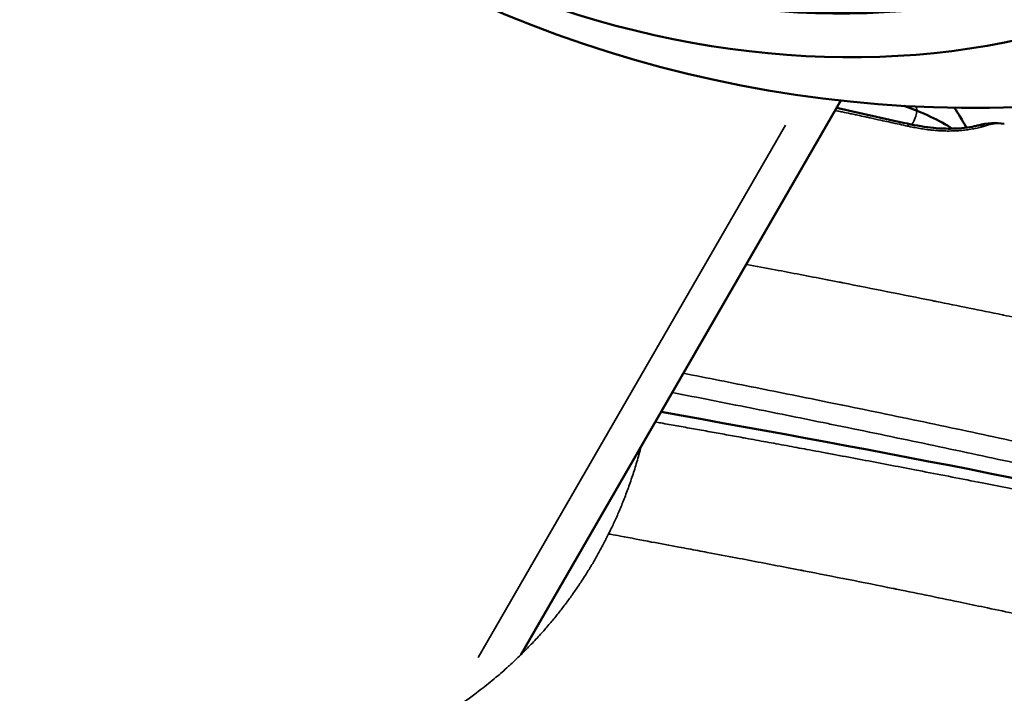
# Model space of a CAD drawing. Units: millimetres. Extents: x -3982 to 9312, y 0 to 9467.
# Drawn here: x -2666 to -2606, y 6886 to 6927 of the extents above; entities that cross this region are included whole.
import ezdxf

# ---------------------------------------------------------------- set-up
doc = ezdxf.new("R2010")
doc.units = ezdxf.units.MM
doc.layers.add('MD_Visible', color=7, linetype='Continuous', lineweight=50)
doc.layers.add('MD_Visible Narrow', color=7, linetype='Continuous', lineweight=35)

msp = doc.modelspace()

# ---------------------------------------------------------------- linework, layer by layer
at = {"layer": 'MD_Visible'}
msp.add_line((-2635.476, 6888.589), (-2616.012, 6922.303), dxfattribs=at)
at = {"layer": 'MD_Visible', "extrusion": (0, 0, -1)}
msp.add_arc((2607.786, 6996.85), 75, 176.36252, 63.63748, dxfattribs=at)
msp.add_ellipse((-2624.754, 6967.461), major_axis=(-43.301, 25), ratio=0.794654, dxfattribs=at)
at = {"layer": 'MD_Visible'}
for centre, major_axis in [((-2624.802, 6967.379), (40.508, -23.387)), ((-2624.844, 6967.306), (40.371, -23.308))]:
    msp.add_ellipse(centre, major_axis=major_axis, ratio=0.794654, dxfattribs=at)
for centre, major_axis, ratio, start_param, end_param in [((-2618.434, 6919.696), (10.901, -1.475), 0.333795, 0.613118, 1.005555), ((-2618.434, 6919.696), (10.901, -1.475), 0.333795, 0.578494, 0.578496), ((-2607.487, 6920.053), (0.183, -0.727), 0.857178, 3.141411, 3.141443), ((-2607.487, 6920.053), (0.183, -0.727), 0.857178, 2.56643, 3.111149)]:
    msp.add_ellipse(centre, major_axis=major_axis, ratio=ratio, start_param=start_param, end_param=end_param, dxfattribs=at)
for points in [[(-2616.272, 6921.853), (-2614.839, 6921.526), (-2613.398, 6921.207), (-2611.957, 6920.888)], [(-2607.669, 6920.78), (-2607.107, 6920.921), (-2606.576, 6920.982), (-2606.086, 6920.871)], [(-2626.949, 6903.359), (-2613.555, 6900.98), (-2600.218, 6898.413), (-2587.32, 6895.467)]]:
    msp.add_open_spline(points, degree=3, dxfattribs=at)
for points, knots in [([(-2608.381, 6920.648), (-2608.384, 6920.653), (-2608.386, 6920.658), (-2608.628, 6921.109), (-2608.876, 6921.507), (-2609.124, 6921.862)], [0.89373357, 0.89373357, 0.89373357, 0.89373357, 0.89438088, 0.89438088, 0.95511081, 0.95511081, 0.95511081, 0.95511081]), ([(-2611.957, 6920.888), (-2611.418, 6920.768), (-2610.877, 6920.677), (-2609.961, 6920.589), (-2609.572, 6920.576), (-2608.695, 6920.597), (-2608.23, 6920.659), (-2607.809, 6920.747), (-2607.736, 6920.763), (-2607.669, 6920.78)], [0, 0, 0, 0, 0.1706423, 0.1706423, 0.3022517, 0.3022517, 0.4939382, 0.4939382, 0.5384597, 0.5384597, 0.5384597, 0.5384597]), ([(-2690.107, 6885.33), (-2690.085, 6885.49), (-2690.058, 6885.646), (-2689.931, 6886.253), (-2689.792, 6886.686), (-2689.341, 6887.513), (-2689.007, 6887.876), (-2688.071, 6888.514), (-2687.361, 6888.698), (-2685.894, 6888.604), (-2685.158, 6888.381), (-2682.852, 6887.583), (-2681.143, 6886.887), (-2676.717, 6885.007), (-2673.937, 6883.94), (-2668.008, 6882.204), (-2664.816, 6881.503), (-2660.637, 6881.035), (-2659.634, 6880.952), (-2658.632, 6880.907)], [0, 0, 0, 0, 0.092115, 0.092115, 0.368991, 0.368991, 0.678175, 0.678175, 1.128399, 1.128399, 1.592172, 1.592172, 2.478428, 2.478428, 3.516188, 3.516188, 4.477138, 4.477138, 4.777996, 4.777996, 4.777996, 4.777996])]:
    msp.add_open_spline(points, degree=3, knots=knots, dxfattribs=at)
at = {"layer": 'MD_Visible Narrow'}
msp.add_line((-2619.383, 6920.798), (-2638.078, 6888.418), dxfattribs=at)
for centre, major_axis, ratio, start_param, end_param in [((-2612.149, 6921.458), (-0.453, -1.111), 0.576327, 1.260544, 1.95308), ((-2619.004, 6915.027), (-4.527, -11.113), 0.576327, 2.42436, 2.450345), ((-2612.12, 6920.155), (-0.162, -0.732), 0.229257, 2.545418, 3.110216)]:
    msp.add_ellipse(centre, major_axis=major_axis, ratio=ratio, start_param=start_param, end_param=end_param, dxfattribs=at)
for points, knots in [([(-2611.89, 6920.726), (-2611.948, 6920.739), (-2612.006, 6920.751), (-2612.411, 6920.839), (-2612.758, 6920.915), (-2613.262, 6921.025), (-2613.419, 6921.059), (-2613.576, 6921.094), (-2613.577, 6921.094), (-2613.793, 6921.141), (-2614.007, 6921.189), (-2614.235, 6921.239), (-2614.248, 6921.242), (-2614.348, 6921.264), (-2614.434, 6921.282), (-2614.675, 6921.335), (-2614.831, 6921.369), (-2615.077, 6921.422), (-2615.168, 6921.441), (-2615.261, 6921.461), (-2615.263, 6921.461), (-2615.316, 6921.472), (-2615.367, 6921.483), (-2615.586, 6921.53), (-2615.755, 6921.565), (-2616.014, 6921.619), (-2616.104, 6921.638), (-2616.251, 6921.669), (-2616.308, 6921.681), (-2616.364, 6921.693)], [0, 0, 0, 0, 0.000183264, 0.000183264, 0.001280622, 0.001280622, 0.001775652, 0.001775652, 0.001778697, 0.001778697, 0.002456566, 0.002456566, 0.002499598, 0.002499598, 0.002771466, 0.002771466, 0.003262988, 0.003262988, 0.003551304, 0.003551304, 0.003557154, 0.003557154, 0.003719167, 0.003719167, 0.004253629, 0.004253629, 0.004541742, 0.004541742, 0.004721403, 0.004721403, 0.004721403, 0.004721403]), ([(-2606.074, 6920.868), (-2606.155, 6920.887), (-2606.245, 6920.898), (-2606.352, 6920.901), (-2606.365, 6920.901), (-2606.635, 6920.903), (-2606.938, 6920.846), (-2607.282, 6920.74)], [0.067224419, 0.067224419, 0.067224419, 0.067224419, 0.068055124, 0.068055124, 0.068159803, 0.068159803, 0.070358506, 0.070358506, 0.070358506, 0.070358506]), ([(-2611.89, 6920.726), (-2611.754, 6920.697), (-2611.619, 6920.67), (-2611.358, 6920.62), (-2611.232, 6920.598), (-2610.989, 6920.56), (-2610.872, 6920.543), (-2610.68, 6920.518), (-2610.605, 6920.509), (-2610.419, 6920.489), (-2610.309, 6920.479), (-2610.096, 6920.462), (-2609.994, 6920.456), (-2609.886, 6920.451), (-2609.879, 6920.451), (-2609.765, 6920.445), (-2609.657, 6920.443), (-2609.509, 6920.441), (-2609.466, 6920.441), (-2609.362, 6920.441), (-2609.3, 6920.442), (-2609.136, 6920.446), (-2609.035, 6920.45), (-2608.84, 6920.462), (-2608.745, 6920.469), (-2608.531, 6920.49), (-2608.412, 6920.504), (-2608.237, 6920.528), (-2608.179, 6920.537), (-2607.981, 6920.57), (-2607.85, 6920.596), (-2607.614, 6920.648), (-2607.509, 6920.675), (-2607.367, 6920.715), (-2607.323, 6920.727), (-2607.282, 6920.74)], [0, 0, 0, 0, 0.00042328, 0.00042328, 0.000823639, 0.000823639, 0.001197106, 0.001197106, 0.001439749, 0.001439749, 0.001799686, 0.001799686, 0.002137224, 0.002137224, 0.002159623, 0.002159623, 0.00251869, 0.00251869, 0.002664334, 0.002664334, 0.002879498, 0.002879498, 0.003242627, 0.003242627, 0.003599372, 0.003599372, 0.004070657, 0.004070657, 0.004319247, 0.004319247, 0.004926652, 0.004926652, 0.005494751, 0.005494751, 0.005758995, 0.005758995, 0.005758995, 0.005758995]), ([(-2585.074, 6904.577), (-2586.306, 6904.873), (-2587.543, 6905.164), (-2588.783, 6905.452), (-2590.518, 6905.855), (-2592.26, 6906.254), (-2594.007, 6906.645), (-2594.529, 6906.762), (-2595.05, 6906.878), (-2595.573, 6906.994), (-2596.816, 6907.269), (-2598.062, 6907.54), (-2599.311, 6907.808), (-2599.949, 6907.946), (-2600.587, 6908.082), (-2601.226, 6908.218), (-2602.386, 6908.466), (-2603.548, 6908.711), (-2604.712, 6908.955), (-2605.182, 6909.053), (-2605.653, 6909.151), (-2606.125, 6909.249), (-2606.152, 6909.254), (-2606.179, 6909.26), (-2606.206, 6909.265), (-2607.544, 6909.542), (-2608.884, 6909.811), (-2610.227, 6910.08), (-2610.303, 6910.095), (-2610.378, 6910.11), (-2610.453, 6910.125), (-2612.262, 6910.487), (-2614.078, 6910.852), (-2615.897, 6911.209), (-2615.967, 6911.223), (-2616.038, 6911.237), (-2616.109, 6911.251), (-2616.388, 6911.305), (-2616.667, 6911.36), (-2616.946, 6911.414), (-2617.969, 6911.612), (-2618.992, 6911.808), (-2620.016, 6912.003), (-2620.594, 6912.113), (-2621.172, 6912.223), (-2621.751, 6912.333), (-2621.756, 6912.334), (-2621.761, 6912.335), (-2621.767, 6912.336)], [0, 0, 0, 0, 0.00395245, 0.00395245, 0.00395245, 0.00948179, 0.00948179, 0.00948179, 0.01113116, 0.01113116, 0.01113116, 0.01505916, 0.01505916, 0.01505916, 0.01706478, 0.01706478, 0.01706478, 0.02070541, 0.02070541, 0.02070541, 0.02217817, 0.02217817, 0.02217817, 0.02226232, 0.02226232, 0.02226232, 0.02644418, 0.02644418, 0.02644418, 0.02667907, 0.02667907, 0.02667907, 0.03231051, 0.03231051, 0.03231051, 0.03252922, 0.03252922, 0.03252922, 0.03339349, 0.03339349, 0.03339349, 0.03655954, 0.03655954, 0.03655954, 0.0383442, 0.0383442, 0.0383442, 0.03836049, 0.03836049, 0.03836049, 0.03836049]), ([(-2586.876, 6897.307), (-2587.855, 6897.548), (-2588.837, 6897.786), (-2591.534, 6898.434), (-2593.254, 6898.839), (-2596.705, 6899.636), (-2598.436, 6900.028), (-2601.907, 6900.803), (-2603.648, 6901.184), (-2607.138, 6901.939), (-2608.887, 6902.311), (-2612.392, 6903.047), (-2614.148, 6903.411), (-2616.187, 6903.828), (-2616.468, 6903.885), (-2618.227, 6904.243), (-2619.708, 6904.542), (-2622.657, 6905.131), (-2624.124, 6905.421), (-2625.593, 6905.708)], [0, 0, 0, 0, 0.312088, 0.312088, 0.855638, 0.855638, 1.398974, 1.398974, 1.942717, 1.942717, 2.486723, 2.486723, 3.030936, 3.030936, 3.117651, 3.117651, 3.575123, 3.575123, 4.027391, 4.027391, 4.027391, 4.027391]), ([(-2626.268, 6904.538), (-2624.687, 6904.229), (-2623.106, 6903.918), (-2620.049, 6903.308), (-2618.572, 6903.01), (-2616.817, 6902.653), (-2616.538, 6902.596), (-2614.504, 6902.18), (-2612.753, 6901.817), (-2609.258, 6901.083), (-2607.514, 6900.712), (-2604.036, 6899.959), (-2602.301, 6899.578), (-2598.843, 6898.806), (-2597.119, 6898.415), (-2593.683, 6897.62), (-2591.97, 6897.217), (-2589.286, 6896.572), (-2588.309, 6896.335), (-2587.335, 6896.095)], [-4.063257, -4.063257, -4.063257, -4.063257, -3.575123, -3.575123, -3.117651, -3.117651, -3.030936, -3.030936, -2.486723, -2.486723, -1.942717, -1.942717, -1.398974, -1.398974, -0.855638, -0.855638, -0.312088, -0.312088, 0, 0, 0, 0]), ([(-2627.302, 6902.749), (-2627.188, 6902.729), (-2627.074, 6902.708), (-2626.63, 6902.63), (-2626.3, 6902.571), (-2625.639, 6902.453), (-2625.308, 6902.394), (-2624.645, 6902.276), (-2624.312, 6902.216), (-2623.646, 6902.096), (-2623.313, 6902.036), (-2622.643, 6901.915), (-2622.308, 6901.854), (-2621.858, 6901.772), (-2621.743, 6901.751), (-2621.22, 6901.656), (-2620.811, 6901.581), (-2619.989, 6901.431), (-2619.577, 6901.356), (-2618.749, 6901.203), (-2618.333, 6901.126), (-2617.667, 6901.002), (-2617.417, 6900.956), (-2616.888, 6900.857), (-2616.608, 6900.805), (-2615.794, 6900.653), (-2615.26, 6900.552), (-2614.191, 6900.351), (-2613.657, 6900.249), (-2612.585, 6900.045), (-2612.048, 6899.942), (-2611.357, 6899.809), (-2611.203, 6899.78), (-2610.449, 6899.634), (-2609.85, 6899.518), (-2608.643, 6899.283), (-2608.036, 6899.164), (-2606.88, 6898.936), (-2606.331, 6898.827), (-2605.06, 6898.574), (-2604.339, 6898.43), (-2602.89, 6898.137), (-2602.163, 6897.99), (-2601.137, 6897.78), (-2600.839, 6897.718), (-2599.739, 6897.492), (-2598.939, 6897.326), (-2597.33, 6896.988), (-2596.52, 6896.817), (-2595.583, 6896.617), (-2595.455, 6896.59), (-2594.462, 6896.378), (-2593.598, 6896.191), (-2591.872, 6895.815), (-2591.011, 6895.625), (-2589.172, 6895.215), (-2588.194, 6894.994), (-2587.219, 6894.772)], [0.051436, 0.051436, 0.051436, 0.051436, 0.086385, 0.086385, 0.187827, 0.187827, 0.289474, 0.289474, 0.391664, 0.391664, 0.494261, 0.494261, 0.597533, 0.597533, 0.632759, 0.632759, 0.758732, 0.758732, 0.885674, 0.885674, 1.014054, 1.014054, 1.091009, 1.091009, 1.177434, 1.177434, 1.342311, 1.342311, 1.507613, 1.507613, 1.673777, 1.673777, 1.721536, 1.721536, 1.907323, 1.907323, 2.095782, 2.095782, 2.266394, 2.266394, 2.490889, 2.490889, 2.717726, 2.717726, 2.811053, 2.811053, 3.061231, 3.061231, 3.315311, 3.315311, 3.355448, 3.355448, 3.627478, 3.627478, 3.899508, 3.899508, 4.209625, 4.209625, 4.209625, 4.209625]), ([(-2630.133, 6895.942), (-2630.094, 6896.023), (-2630.054, 6896.104), (-2629.914, 6896.394), (-2629.815, 6896.605), (-2629.616, 6897.046), (-2629.516, 6897.277), (-2629.315, 6897.757), (-2629.215, 6898.007), (-2629.018, 6898.521), (-2628.921, 6898.786), (-2628.731, 6899.33), (-2628.639, 6899.608), (-2628.461, 6900.177), (-2628.376, 6900.466), (-2628.248, 6900.925), (-2628.204, 6901.093), (-2628.16, 6901.261)], [-0.7799484, -0.7799484, -0.7799484, -0.7799484, -0.7509864, -0.7509864, -0.6762561, -0.6762561, -0.5954377, -0.5954377, -0.5090919, -0.5090919, -0.4185491, -0.4185491, -0.3244973, -0.3244973, -0.2277854, -0.2277854, -0.17216, -0.17216, -0.17216, -0.17216]), ([(-2690.107, 6885.331), (-2690.096, 6885.412), (-2690.083, 6885.492), (-2690.046, 6885.699), (-2690.019, 6885.824), (-2689.984, 6885.963), (-2689.979, 6885.983), (-2689.95, 6886.095), (-2689.923, 6886.186), (-2689.859, 6886.375), (-2689.822, 6886.473), (-2689.741, 6886.656), (-2689.697, 6886.742), (-2689.603, 6886.905), (-2689.553, 6886.981), (-2689.445, 6887.126), (-2689.387, 6887.194), (-2689.273, 6887.311), (-2689.219, 6887.361), (-2689.15, 6887.419), (-2689.139, 6887.428), (-2689.054, 6887.496), (-2688.978, 6887.55), (-2688.814, 6887.648), (-2688.726, 6887.693), (-2688.581, 6887.754), (-2688.526, 6887.774), (-2688.422, 6887.807), (-2688.372, 6887.82), (-2688.201, 6887.86), (-2688.074, 6887.878), (-2687.924, 6887.885), (-2687.908, 6887.885), (-2687.751, 6887.889), (-2687.604, 6887.881), (-2687.408, 6887.859), (-2687.364, 6887.854), (-2687.156, 6887.825), (-2686.985, 6887.792), (-2686.784, 6887.745), (-2686.759, 6887.739), (-2686.536, 6887.684), (-2686.33, 6887.626), (-2686.062, 6887.542), (-2686.005, 6887.524), (-2685.79, 6887.454), (-2685.631, 6887.4), (-2685.244, 6887.265), (-2685.015, 6887.181), (-2684.774, 6887.09), (-2684.768, 6887.088), (-2684.533, 6887), (-2684.3, 6886.91), (-2683.816, 6886.722), (-2683.566, 6886.623), (-2683.222, 6886.487), (-2683.134, 6886.451), (-2682.875, 6886.348), (-2682.703, 6886.279), (-2682.262, 6886.102), (-2681.991, 6885.994), (-2681.448, 6885.786), (-2681.172, 6885.677), (-2680.733, 6885.487), (-2680.581, 6885.42), (-2680.139, 6885.229), (-2679.845, 6885.104), (-2679.113, 6884.808), (-2678.664, 6884.631), (-2677.81, 6884.299), (-2677.41, 6884.146), (-2676.949, 6883.975), (-2676.894, 6883.955), (-2676.39, 6883.769), (-2675.93, 6883.604), (-2675.002, 6883.283), (-2674.535, 6883.126), (-2673.594, 6882.82), (-2673.12, 6882.672), (-2672.163, 6882.385), (-2671.681, 6882.245), (-2670.709, 6881.977), (-2670.218, 6881.848), (-2669.23, 6881.6), (-2668.732, 6881.482), (-2667.934, 6881.303), (-2667.637, 6881.238), (-2667.132, 6881.133), (-2666.924, 6881.09), (-2666.207, 6880.948), (-2665.695, 6880.854), (-2664.666, 6880.679), (-2664.148, 6880.599), (-2663.106, 6880.454), (-2662.582, 6880.389), (-2661.407, 6880.263), (-2660.755, 6880.206), (-2659.442, 6880.118), (-2658.789, 6880.088), (-2657.489, 6880.062), (-2656.836, 6880.066), (-2655.538, 6880.11), (-2654.89, 6880.151), (-2653.604, 6880.268), (-2652.965, 6880.344), (-2651.702, 6880.531), (-2651.077, 6880.642), (-2649.843, 6880.897), (-2649.235, 6881.042), (-2648.039, 6881.362), (-2647.451, 6881.538), (-2646.296, 6881.919), (-2645.73, 6882.125), (-2644.623, 6882.563), (-2644.081, 6882.796), (-2643.022, 6883.288), (-2642.506, 6883.546), (-2641.501, 6884.085), (-2641.013, 6884.365), (-2640.068, 6884.945), (-2639.61, 6885.244), (-2638.727, 6885.856), (-2638.3, 6886.17), (-2637.579, 6886.731), (-2637.28, 6886.974), (-2636.733, 6887.435), (-2636.484, 6887.652), (-2636.222, 6887.889), (-2636.205, 6887.904), (-2635.946, 6888.14), (-2635.709, 6888.363), (-2635.261, 6888.8), (-2635.05, 6889.013), (-2634.65, 6889.43), (-2634.461, 6889.633), (-2634.101, 6890.032), (-2633.931, 6890.227), (-2633.606, 6890.61), (-2633.45, 6890.797), (-2633.153, 6891.167), (-2633.01, 6891.35), (-2632.731, 6891.716), (-2632.594, 6891.9), (-2632.327, 6892.27), (-2632.196, 6892.456), (-2631.938, 6892.831), (-2631.812, 6893.02), (-2631.565, 6893.401), (-2631.444, 6893.593), (-2631.206, 6893.98), (-2631.09, 6894.175), (-2630.862, 6894.569), (-2630.75, 6894.767), (-2630.532, 6895.167), (-2630.425, 6895.368), (-2630.313, 6895.586), (-2630.306, 6895.6), (-2630.242, 6895.724), (-2630.188, 6895.833), (-2630.133, 6895.942)], [-9.116447, -9.116447, -9.116447, -9.116447, -9.065644, -9.065644, -8.98129, -8.98129, -8.967503, -8.967503, -8.901036, -8.901036, -8.823752, -8.823752, -8.748035, -8.748035, -8.672347, -8.672347, -8.595048, -8.595048, -8.528569, -8.528569, -8.51475, -8.51475, -8.430405, -8.430405, -8.340557, -8.340557, -8.288015, -8.288015, -8.243101, -8.243101, -8.13483, -8.13483, -8.121881, -8.121881, -8.010228, -8.010228, -7.979044, -7.979044, -7.861937, -7.861937, -7.845598, -7.845598, -7.715185, -7.715185, -7.680074, -7.680074, -7.585011, -7.585011, -7.454954, -7.454954, -7.451404, -7.451404, -7.325314, -7.325314, -7.196316, -7.196316, -7.151929, -7.151929, -7.067877, -7.067877, -6.939539, -6.939539, -6.81446, -6.81446, -6.749626, -6.749626, -6.627776, -6.627776, -6.446707, -6.446707, -6.29415, -6.29415, -6.273782, -6.273782, -6.106071, -6.106071, -5.942649, -5.942649, -5.782755, -5.782755, -5.625342, -5.625342, -5.469852, -5.469852, -5.315739, -5.315739, -5.225328, -5.225328, -5.162611, -5.162611, -5.009887, -5.009887, -4.856907, -4.856907, -4.703538, -4.703538, -4.513603, -4.513603, -4.321431, -4.321431, -4.126474, -4.126474, -3.931302, -3.931302, -3.736922, -3.736922, -3.543867, -3.543867, -3.352684, -3.352684, -3.163772, -3.163772, -2.977424, -2.977424, -2.793818, -2.793818, -2.613165, -2.613165, -2.436152, -2.436152, -2.263627, -2.263627, -2.09583, -2.09583, -1.973364, -1.973364, -1.868171, -1.868171, -1.860677, -1.860677, -1.756594, -1.756594, -1.660724, -1.660724, -1.571843, -1.571843, -1.488863, -1.488863, -1.410883, -1.410883, -1.336606, -1.336606, -1.26315, -1.26315, -1.189988, -1.189988, -1.116973, -1.116973, -1.043995, -1.043995, -0.970968, -0.970968, -0.897821, -0.897821, -0.824501, -0.824501, -0.819188, -0.819188, -0.779948, -0.779948, -0.779948, -0.779948]), ([(-2630.133, 6895.942), (-2630.093, 6895.935), (-2630.053, 6895.927), (-2630.013, 6895.92), (-2629.814, 6895.883), (-2629.616, 6895.846), (-2629.418, 6895.809), (-2628.785, 6895.691), (-2628.153, 6895.567), (-2627.519, 6895.449), (-2626.968, 6895.347), (-2626.415, 6895.25), (-2625.865, 6895.146), (-2625.671, 6895.11), (-2625.477, 6895.073), (-2625.284, 6895.037), (-2625.095, 6895.001), (-2624.906, 6894.966), (-2624.718, 6894.93), (-2624.523, 6894.894), (-2624.329, 6894.857), (-2624.134, 6894.82), (-2623.555, 6894.711), (-2622.976, 6894.601), (-2622.398, 6894.491), (-2621.369, 6894.295), (-2620.343, 6894.098), (-2619.316, 6893.899), (-2619.04, 6893.845), (-2618.763, 6893.792), (-2618.487, 6893.739), (-2618.417, 6893.725), (-2618.347, 6893.712), (-2618.277, 6893.698), (-2616.457, 6893.346), (-2614.641, 6892.991), (-2612.832, 6892.625), (-2612.757, 6892.61), (-2612.682, 6892.595), (-2612.607, 6892.58), (-2611.262, 6892.307), (-2609.92, 6892.028), (-2608.579, 6891.751), (-2608.081, 6891.648), (-2607.583, 6891.545), (-2607.086, 6891.442), (-2605.919, 6891.199), (-2604.754, 6890.955), (-2603.592, 6890.707), (-2602.953, 6890.571), (-2602.314, 6890.434), (-2601.676, 6890.297), (-2600.428, 6890.027), (-2599.183, 6889.753), (-2597.94, 6889.479), (-2597.414, 6889.362), (-2596.888, 6889.245), (-2596.363, 6889.128), (-2594.613, 6888.737), (-2592.87, 6888.341), (-2591.134, 6887.936), (-2589.9, 6887.648), (-2588.67, 6887.356), (-2587.444, 6887.062)], [0.00009774, 0.00009774, 0.00009774, 0.00009774, 0.00022149, 0.00022149, 0.00022149, 0.00083286, 0.00083286, 0.00083286, 0.00278463, 0.00278463, 0.00278463, 0.00448281, 0.00448281, 0.00448281, 0.00508028, 0.00508028, 0.00508028, 0.00566215, 0.00566215, 0.00566215, 0.00626201, 0.00626201, 0.00626201, 0.00804814, 0.00804814, 0.00804814, 0.01122655, 0.01122655, 0.01122655, 0.01208163, 0.01208163, 0.01208163, 0.01229843, 0.01229843, 0.01229843, 0.01793313, 0.01793313, 0.01793313, 0.01816617, 0.01816617, 0.01816617, 0.02235536, 0.02235536, 0.02235536, 0.02391031, 0.02391031, 0.02391031, 0.02755718, 0.02755718, 0.02755718, 0.02956164, 0.02956164, 0.02956164, 0.03348417, 0.03348417, 0.03348417, 0.03514475, 0.03514475, 0.03514475, 0.04067879, 0.04067879, 0.04067879, 0.04461299, 0.04461299, 0.04461299, 0.04461299])]:
    msp.add_open_spline(points, degree=3, knots=knots, dxfattribs=at)

doc.saveas('drawing.dxf')
